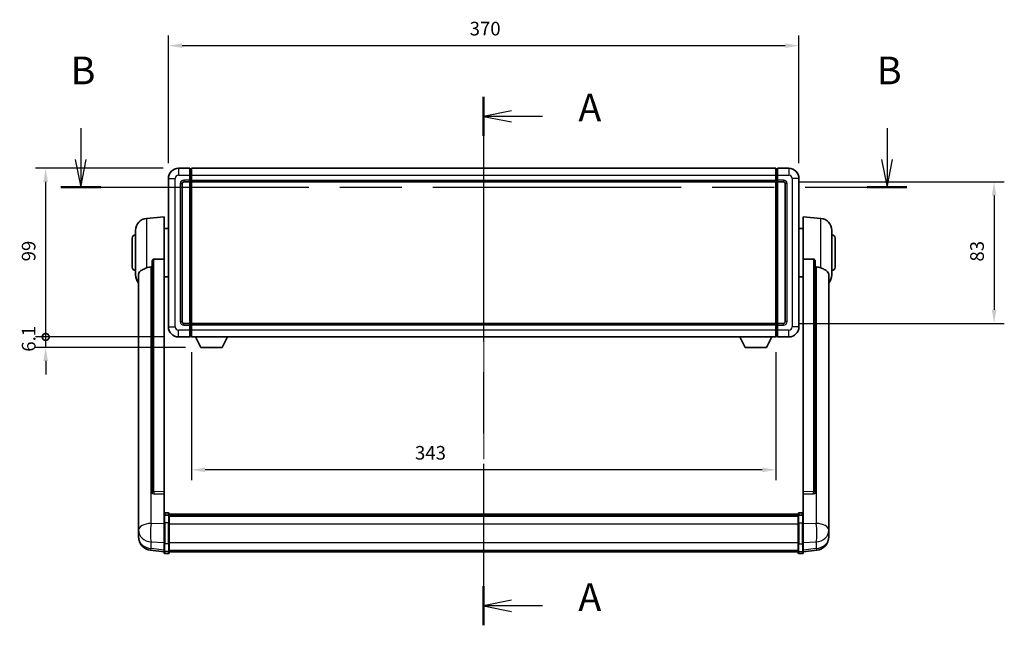
# Model space of a CAD drawing. Units: millimetres. Extents: x 87 to 12865, y 48 to 1875.
# Drawn here: x 3113 to 3690, y 752 to 1108 of the extents above; entities that cross this region are included whole.
import ezdxf

# ---------------------------------------------------------------- set-up
doc = ezdxf.new("R2010")
doc.units = ezdxf.units.MM
doc.header["$LTSCALE"] = 6
doc.linetypes.add('CHAIN', pattern=[0.3543, 0.2362, -0.0295, 0.0591, -0.0295])
doc.layers.get('Defpoints').update_dxf_attribs({"lineweight": 25})
for name, color, linetype, lineweight in [('Centerline (ISO)', 131, 'Continuous', 18), ('Section Line (ISO)', 7, 'CHAIN', 25), ('Visible (ISO)', 7, 'Continuous', 35), ('Visible Narrow (ISO)', 7, 'Continuous', 25), ('Visible Narrow (ISO) @ 1', 7, 'Continuous', 25)]:
    doc.layers.add(name, color=color, linetype=linetype, lineweight=lineweight)
doc.styles.add('Note Text (TK)', font='txt')
doc.dimstyles.new('Default - Method 1b (TK)', dxfattribs={"dimscale": 6, "dimtxt": 2.5, "dimasz": 2.5, "dimexe": 1, "dimexo": 1.5, "dimgap": 1, "dimtad": 1, "dimtoh": 1, "dimrnd": 1e-08, "dimdsep": 46, "dimtxsty": 'Note Text (TK)', "dimcen": 0.09, "dimdle": 5, "dimclrd": 100, "dimclre": 100, "dimclrt": 7, "dimadec": 1, "dimazin": 1, "dimtfac": 1, "dimtmove": 0, "dimatfit": 3, "dimfxl": 1, "dimtolj": 1, "dimlwd": -1, "dimlwe": -1, "dimarcsym": 0})

# ---------------------------------------------------------------- blocks, each defined once
blk = doc.blocks.new('2dTransSection0')
at = {"layer": 'Section Line (ISO)', "linetype": 'CHAIN', "ltscale": 15.594607}
blk.add_line((159.387, 164.086), (159.387, 116.36), dxfattribs=at)
at = {"layer": 'Section Line (ISO)', "linetype": 'Continuous', "lineweight": 50}
for p, q in [((159.387, 164.086), (159.387, 160.561)), ((159.387, 119.885), (159.387, 116.36))]:
    blk.add_line(p, q, dxfattribs=at)
at = {"layer": 'Section Line (ISO)', "linetype": 'Continuous'}
for p, q in [((161.887, 162.824), (159.387, 162.324)), ((161.887, 162.324), (159.387, 162.324)), ((159.387, 162.324), (161.887, 161.824)), ((164.689, 162.324), (161.887, 162.324)), ((161.887, 118.622), (159.387, 118.122)), ((161.887, 118.122), (159.387, 118.122)), ((159.387, 118.122), (161.887, 117.622)), ((164.689, 118.122), (161.887, 118.122))]:
    blk.add_line(p, q, dxfattribs=at)
at = {"layer": 'Section Line (ISO)', "char_height": 2.5, "attachment_point": 7, "style": 'Note Text (TK)'}
for insert in [(167.935, 161.081), (167.935, 116.879)]:
    blk.add_mtext('A', dxfattribs=dict(at, insert=insert))
blk = doc.blocks.new('2dTransSection1')
at = {"layer": 'Section Line (ISO)', "linetype": 'Continuous'}
for p, q in [((123.018, 161.252), (123.018, 158.438)), ((195.801, 161.252), (195.801, 158.438)), ((122.518, 158.438), (123.018, 155.938)), ((123.018, 158.438), (123.018, 155.938)), ((123.018, 155.938), (123.518, 158.438)), ((195.301, 158.438), (195.801, 155.938)), ((195.801, 158.438), (195.801, 155.938)), ((195.801, 155.938), (196.301, 158.438))]:
    blk.add_line(p, q, dxfattribs=at)
at = {"layer": 'Section Line (ISO)', "linetype": 'CHAIN', "ltscale": 15.802027}
blk.add_line((121.219, 155.938), (197.6, 155.938), dxfattribs=at)
at = {"layer": 'Section Line (ISO)', "linetype": 'Continuous', "lineweight": 50}
for p, q in [((121.219, 155.938), (124.817, 155.938)), ((194.001, 155.938), (197.6, 155.938))]:
    blk.add_line(p, q, dxfattribs=at)
at = {"layer": 'Section Line (ISO)', "char_height": 2.5, "attachment_point": 7, "style": 'Note Text (TK)'}
for insert in [(122.098, 164.438), (194.881, 164.438)]:
    blk.add_mtext('B', dxfattribs=dict(at, insert=insert))
blk = doc.blocks.new('*D284')
at = {"layer": 'Defpoints', "color": 0}
for p in [(3569.77, 1092.6), (3199.77, 1014.6), (3569.77, 1014.6)]:
    blk.add_point(p, dxfattribs=at)
at = {"layer": 'Visible Narrow (ISO)', "color": 100}
for p, q in [((3199.77, 1023.6), (3199.77, 1098.6)), ((3569.77, 1023.6), (3569.77, 1098.6)), ((3207.77, 1092.6), (3561.77, 1092.6))]:
    blk.add_line(p, q, dxfattribs=at)
for points in [[(3207.77, 1093.93), (3207.77, 1091.26), (3199.77, 1092.6)], [(3561.77, 1093.93), (3561.77, 1091.26), (3569.77, 1092.6)]]:
    blk.add_solid(points, dxfattribs=at)
at = {"layer": 'Visible Narrow (ISO)', "color": 7, "insert": (3376.54, 1102.6), "char_height": 8, "attachment_point": 4, "style": 'Note Text (TK)'}
blk.add_mtext('\\A1;370', dxfattribs=at)
blk = doc.blocks.new('*D283')
at = {"layer": 'Defpoints', "color": 0}
for p in [(3560.77, 1012.6), (3560.77, 929.6), (3684.27, 929.6)]:
    blk.add_point(p, dxfattribs=at)
at = {"layer": 'Visible Narrow (ISO)', "color": 100}
for p, q in [((3569.77, 1012.6), (3690.27, 1012.6)), ((3684.27, 1004.6), (3684.27, 937.6)), ((3569.77, 929.6), (3690.27, 929.6))]:
    blk.add_line(p, q, dxfattribs=at)
for points in [[(3682.93, 1004.6), (3685.6, 1004.6), (3684.27, 1012.6)], [(3682.93, 937.6), (3685.6, 937.6), (3684.27, 929.6)]]:
    blk.add_solid(points, dxfattribs=at)
at = {"layer": 'Visible Narrow (ISO)', "color": 7, "insert": (3674.27, 965.85), "char_height": 8, "attachment_point": 4, "rotation": 90, "style": 'Note Text (TK)'}
blk.add_mtext('\\A1;83', dxfattribs=at)
blk = doc.blocks.new('*D282')
at = {"layer": 'Defpoints', "color": 0}
for p in [(3213.27, 921.6), (3556.27, 921.6), (3213.27, 843.6)]:
    blk.add_point(p, dxfattribs=at)
at = {"layer": 'Visible Narrow (ISO)', "color": 100}
for p, q in [((3213.27, 912.6), (3213.27, 837.6)), ((3556.27, 912.6), (3556.27, 837.6)), ((3548.27, 843.6), (3221.27, 843.6))]:
    blk.add_line(p, q, dxfattribs=at)
for points in [[(3221.27, 844.93), (3221.27, 842.26), (3213.27, 843.6)], [(3548.27, 844.93), (3548.27, 842.26), (3556.27, 843.6)]]:
    blk.add_solid(points, dxfattribs=at)
at = {"layer": 'Visible Narrow (ISO)', "color": 7, "insert": (3344.47, 853.6), "char_height": 8, "attachment_point": 4, "style": 'Note Text (TK)'}
blk.add_mtext('\\A1;343', dxfattribs=at)
blk = doc.blocks.new('_DotSmall')
at = {"color": 0, "linetype": 'ByBlock', "const_width": 0.5}
blk.add_lwpolyline([(-0.0625, 0, 1), (0.0625, 0, 1)], format="xyb", close=True, dxfattribs=at)
blk = doc.blocks.new('*D269')
at = {"layer": 'Defpoints', "color": 0}
for p in [(3127.77, 1020.6), (3205.77, 1020.6), (3205.77, 921.6)]:
    blk.add_point(p, dxfattribs=at)
at = {"layer": 'Visible Narrow (ISO)', "color": 100}
for p, q in [((3196.77, 1020.6), (3121.77, 1020.6)), ((3127.77, 921.6), (3127.77, 1012.6)), ((3196.77, 921.6), (3121.77, 921.6))]:
    blk.add_line(p, q, dxfattribs=at)
blk.add_solid([(3126.43, 1012.6), (3129.1, 1012.6), (3127.77, 1020.6)], dxfattribs=at)
at = {"layer": 'Visible Narrow (ISO)', "color": 100, "xscale": 8, "yscale": 8, "zscale": 8, "rotation": 270}
blk.add_blockref('_DotSmall', (3127.77, 921.6), dxfattribs=at)
at = {"layer": 'Visible Narrow (ISO)', "color": 7, "insert": (3117.77, 965.98), "char_height": 8, "attachment_point": 4, "rotation": 90, "style": 'Note Text (TK)'}
blk.add_mtext('\\A1;99', dxfattribs=at)
blk = doc.blocks.new('*D268')
at = {"layer": 'Defpoints', "color": 0}
for p in [(3127.77, 921.6), (3205.77, 921.6), (3218.82, 915.5)]:
    blk.add_point(p, dxfattribs=at)
at = {"layer": 'Visible Narrow (ISO)', "color": 100}
for p, q in [((3127.77, 921.6), (3127.77, 929.6)), ((3196.77, 921.6), (3121.77, 921.6)), ((3127.77, 915.5), (3127.77, 921.6)), ((3209.82, 915.5), (3121.77, 915.5)), ((3127.77, 907.5), (3127.77, 899.5))]:
    blk.add_line(p, q, dxfattribs=at)
blk.add_solid([(3126.43, 907.5), (3129.1, 907.5), (3127.77, 915.5)], dxfattribs=at)
at = {"layer": 'Visible Narrow (ISO)', "color": 100, "xscale": 8, "yscale": 8, "zscale": 8, "rotation": 270}
blk.add_blockref('_DotSmall', (3127.77, 921.6), dxfattribs=at)
at = {"layer": 'Visible Narrow (ISO)', "color": 7, "insert": (3117.77, 912.95), "char_height": 8, "attachment_point": 4, "rotation": 90, "style": 'Note Text (TK)'}
blk.add_mtext('\\A1;6.1', dxfattribs=at)

msp = doc.modelspace()

# ---------------------------------------------------------------- linework, layer by layer
at = {"layer": 'Centerline (ISO)', "linetype": 'CHAIN', "ltscale": 23.990969}
msp.add_line((3384.7666, 1036.8456), (3384.7666, 779.1848), dxfattribs=at)
at = {"layer": 'Visible (ISO)'}
for p, q in [((3212.2666, 1020.5956), (3205.7666, 1020.5956)), ((3212.2666, 1020.5956), (3212.2666, 1016.5956)), ((3213.0166, 1020.2956), (3212.2666, 1020.2956)), ((3213.2666, 1020.5956), (3556.2666, 1020.5956)), ((3213.2666, 1016.5956), (3213.2666, 1020.5956)), ((3556.2666, 1020.5956), (3556.2666, 1016.5956)), ((3556.5166, 1020.2956), (3557.2666, 1020.2956)), ((3557.2666, 1016.5956), (3557.2666, 1020.5956)), ((3563.7666, 1020.5956), (3557.2666, 1020.5956)), ((3199.7666, 1014.5956), (3199.7666, 927.5956)), ((3207.7666, 930.5956), (3207.7666, 1011.5956)), ((3208.7666, 1012.5956), (3212.2666, 1012.5956)), ((3212.2666, 1013.5956), (3212.2666, 1016.5956)), ((3212.2666, 1013.5956), (3212.2666, 1012.5956)), ((3213.0166, 1012.8956), (3212.2666, 1012.8956)), ((3212.2666, 929.5956), (3212.2666, 1012.5956)), ((3213.2666, 1016.5956), (3213.2666, 1013.5956)), ((3213.2666, 1012.5956), (3213.2666, 1013.5956)), ((3213.2666, 1012.5956), (3556.2666, 1012.5956)), ((3213.2666, 929.5956), (3213.2666, 1012.5956)), ((3556.2666, 1013.5956), (3556.2666, 1016.5956)), ((3556.2666, 1013.5956), (3556.2666, 1012.5956)), ((3556.2666, 1012.5956), (3556.2666, 929.5956)), ((3556.5166, 1012.8956), (3557.2666, 1012.8956)), ((3557.2666, 1016.5956), (3557.2666, 1013.5956)), ((3557.2666, 1012.5956), (3557.2666, 1013.5956)), ((3557.2666, 1012.5956), (3557.2666, 929.5956)), ((3557.2666, 1012.5956), (3560.7666, 1012.5956)), ((3561.7666, 1011.5956), (3561.7666, 930.5956)), ((3569.7666, 927.5956), (3569.7666, 1014.5956)), ((3186.9065, 991.1892), (3197.2666, 992.0956)), ((3197.2666, 992.0956), (3197.2666, 967.3649)), ((3572.2666, 967.3649), (3572.2666, 992.0956)), ((3582.6267, 991.1892), (3572.2666, 992.0956)), ((3180.5166, 957.9754), (3180.5166, 984.2159)), ((3197.2666, 985.2456), (3199.7666, 985.2456)), ((3572.2666, 985.2456), (3569.7666, 985.2456)), ((3589.0166, 984.2159), (3589.0166, 957.9754)), ((3178.5166, 962.5956), (3178.5166, 979.5956)), ((3591.0166, 979.5956), (3591.0166, 962.5956)), ((3190.2666, 965.9206), (3190.2666, 830.327)), ((3197.2666, 830.612), (3197.2666, 967.3649)), ((3572.2666, 967.3649), (3572.2666, 830.612)), ((3579.2666, 830.327), (3579.2666, 965.9206)), ((3182.2666, 958.0192), (3182.2666, 813.0562)), ((3197.2666, 956.9456), (3199.7666, 956.9456)), ((3572.2666, 956.9456), (3569.7666, 956.9456)), ((3587.2666, 813.0562), (3587.2666, 958.0192)), ((3212.2666, 929.5956), (3208.7666, 929.5956)), ((3212.2666, 929.5956), (3212.2666, 928.5956)), ((3213.0166, 929.2956), (3212.2666, 929.2956)), ((3212.2666, 925.5956), (3212.2666, 928.5956)), ((3212.2666, 925.5956), (3212.2666, 921.5956)), ((3556.2666, 929.5956), (3213.2666, 929.5956)), ((3213.2666, 928.5956), (3213.2666, 929.5956)), ((3213.2666, 928.5956), (3213.2666, 925.5956)), ((3213.2666, 921.5956), (3213.2666, 925.5956)), ((3556.2666, 929.5956), (3556.2666, 928.5956)), ((3556.2666, 925.5956), (3556.2666, 928.5956)), ((3556.2666, 925.5956), (3556.2666, 921.5956)), ((3556.5166, 929.2956), (3557.2666, 929.2956)), ((3557.2666, 928.5956), (3557.2666, 929.5956)), ((3560.7666, 929.5956), (3557.2666, 929.5956)), ((3557.2666, 928.5956), (3557.2666, 925.5956)), ((3557.2666, 921.5956), (3557.2666, 925.5956)), ((3205.7666, 921.5956), (3212.2666, 921.5956)), ((3213.0166, 921.8956), (3212.2666, 921.8956)), ((3556.2666, 921.5956), (3213.2666, 921.5956)), ((3218.8166, 915.4956), (3215.6782, 921.5956)), ((3231.3166, 915.4956), (3234.455, 921.5956)), ((3538.2166, 915.4956), (3535.0782, 921.5956)), ((3550.7166, 915.4956), (3553.855, 921.5956)), ((3556.5166, 921.8956), (3557.2666, 921.8956)), ((3557.2666, 921.5956), (3563.7666, 921.5956)), ((3218.8166, 915.4956), (3231.3166, 915.4956)), ((3538.2166, 915.4956), (3550.7166, 915.4956)), ((3190.2666, 830.327), (3190.2666, 830.273)), ((3191.1795, 829.4502), (3197.2666, 829.2553)), ((3197.2666, 830.612), (3197.2666, 829.2651)), ((3197.2666, 829.2553), (3197.2666, 829.2651)), ((3197.2666, 829.2553), (3197.2666, 816.9412)), ((3572.2666, 829.2651), (3572.2666, 830.612)), ((3572.2666, 829.2553), (3578.3538, 829.4502)), ((3572.2666, 829.2651), (3572.2666, 829.2553)), ((3572.2666, 816.9412), (3572.2666, 829.2553)), ((3579.2666, 830.273), (3579.2666, 830.327)), ((3197.2666, 816.6653), (3197.2666, 816.9412)), ((3197.2666, 816.6653), (3197.2666, 812.1848)), ((3199.7666, 818.3573), (3197.7666, 818.3573)), ((3199.7666, 817.0636), (3197.7666, 817.0636)), ((3200.2666, 817.8573), (3200.2666, 816.6653)), ((3200.2666, 817.5873), (3569.2666, 817.5873)), ((3200.2666, 817.3557), (3569.2666, 817.3557)), ((3200.2666, 817.3439), (3569.2666, 817.3439)), ((3200.2666, 817.0724), (3569.2666, 817.0724)), ((3200.2666, 812.1848), (3200.2666, 816.6653)), ((3200.2666, 816.6212), (3569.2666, 816.6212)), ((3200.2666, 816.4788), (3569.2666, 816.4788)), ((3569.2666, 816.6653), (3569.2666, 817.8573)), ((3569.2666, 816.6653), (3569.2666, 812.1848)), ((3569.7666, 818.3573), (3571.7666, 818.3573)), ((3569.7666, 817.0636), (3571.7666, 817.0636)), ((3572.2666, 816.9412), (3572.2666, 816.6653)), ((3572.2666, 812.1848), (3572.2666, 816.6653)), ((3182.2666, 809.9646), (3182.2666, 813.0562)), ((3182.2666, 809.9646), (3182.2666, 808.1701)), ((3197.2666, 800.5735), (3197.2666, 812.1848)), ((3200.2666, 812.1848), (3200.2666, 800.5735)), ((3569.2666, 800.5735), (3569.2666, 812.1848)), ((3572.2666, 812.1848), (3572.2666, 800.5735)), ((3587.2666, 813.0562), (3587.2666, 809.9646)), ((3587.2666, 808.1701), (3587.2666, 809.9646)), ((3182.2666, 808.1701), (3182.2666, 807.1341)), ((3182.2666, 805.3491), (3182.2666, 806.1076)), ((3182.2666, 805.3491), (3182.2666, 804.3131)), ((3587.2666, 807.1341), (3587.2666, 808.1701)), ((3587.2666, 806.1076), (3587.2666, 805.3491)), ((3587.2666, 804.3131), (3587.2666, 805.3491)), ((3197.2666, 800.5735), (3197.2666, 796.0735)), ((3200.2666, 796.0735), (3200.2666, 800.5735)), ((3569.2666, 800.5735), (3569.2666, 796.0735)), ((3572.2666, 796.0735), (3572.2666, 800.5735)), ((3197.2666, 795.4196), (3189.3173, 796.3696)), ((3197.2666, 794.9348), (3197.2666, 796.0735)), ((3199.7666, 794.4348), (3197.7666, 794.4348)), ((3200.2666, 796.0735), (3200.2666, 794.9348)), ((3200.2666, 795.4348), (3569.2666, 795.4348)), ((3569.2666, 794.9348), (3569.2666, 796.0735)), ((3569.7666, 794.4348), (3571.7666, 794.4348)), ((3572.2666, 795.4196), (3580.2159, 796.3696)), ((3572.2666, 796.0735), (3572.2666, 794.9348))]:
    msp.add_line(p, q, dxfattribs=at)
for centre, radius, start, end in [((3205.7666, 1014.5956), 6, 90, 180), ((3213.0166, 1020.0456), 0.25, 0, 90), ((3556.5166, 1020.0456), 0.25, 90, 180), ((3563.7666, 1014.5956), 6, 0, 90), ((3208.7666, 1011.5956), 1, 90, 180), ((3213.0166, 1013.1456), 0.25, 270, 0), ((3556.5166, 1013.1456), 0.25, 180, 270), ((3560.7666, 1011.5956), 1, 0, 90), ((3187.5166, 984.2159), 7, 95, 180), ((3582.0166, 984.2159), 7, 0, 85), ((3180.5166, 979.5956), 2, 90, 180), ((3589.0166, 979.5956), 2, 0, 90), ((3180.5166, 962.5956), 2, 180, 270), ((3589.0166, 962.5956), 2, 270, 0), ((3187.5166, 957.9754), 7, 180, 221.4096221), ((3582.0166, 957.9754), 7, 318.5903779, 0), ((3208.7666, 930.5956), 1, 180, 270), ((3560.7666, 930.5956), 1, 270, 0), ((3205.7666, 927.5956), 6, 180, 270), ((3213.0166, 929.0456), 0.25, 0, 90), ((3556.5166, 929.0456), 0.25, 90, 180), ((3563.7666, 927.5956), 6, 270, 0), ((3213.0166, 922.1456), 0.25, 270, 0), ((3556.5166, 922.1456), 0.25, 180, 270), ((3197.7666, 817.8573), 0.5, 90, 180), ((3199.7666, 817.8573), 0.5, 0, 90), ((3569.7666, 817.8573), 0.5, 90, 180), ((3571.7666, 817.8573), 0.5, 0, 90), ((3190.2666, 804.3131), 8, 180, 263.1848065), ((3579.2666, 804.3131), 8, 276.8151935, 0), ((3197.7666, 794.9348), 0.5, 180, 270), ((3199.7666, 794.9348), 0.5, 270, 0), ((3569.7666, 794.9348), 0.5, 180, 270), ((3571.7666, 794.9348), 0.5, 270, 0)]:
    msp.add_arc(centre, radius, start, end, dxfattribs=at)
for centre, major_axis, start_param, end_param in [((3191.2666, 830.3167), (-0.9893, -0.1693), 6.13710494, 7.6206348), ((3578.2666, 830.3167), (0.9893, -0.1693), 4.94573581, 6.42926568)]:
    msp.add_ellipse(centre, major_axis=major_axis, ratio=0.85958937, start_param=start_param, end_param=end_param, dxfattribs=at)
for points, knots in [([(3190.2666, 965.9206), (3190.2668, 966.078), (3190.2861, 966.2441), (3190.3777, 966.5936), (3190.4588, 966.7744), (3190.641, 967.0184), (3190.7348, 967.1114), (3190.898, 967.2081), (3190.9562, 967.2334), (3191.0698, 967.2648), (3191.1247, 967.2727), (3191.1795, 967.2735)], [0.192845303, 0.192845303, 0.192845303, 0.192845303, 0.240507365, 0.240507365, 0.297130074, 0.297130074, 0.334079186, 0.334079186, 0.352553742, 0.352553742, 0.369009283, 0.369009283, 0.369009283, 0.369009283]), ([(3578.3538, 967.2735), (3578.4085, 967.2727), (3578.4634, 967.2648), (3578.577, 967.2334), (3578.6352, 967.2081), (3578.7985, 967.1114), (3578.8922, 967.0184), (3579.0744, 966.7744), (3579.1555, 966.5936), (3579.2471, 966.2441), (3579.2664, 966.078), (3579.2666, 965.9206)], [0.3759847, 0.3759847, 0.3759847, 0.3759847, 0.392440242, 0.392440242, 0.410914798, 0.410914798, 0.44786391, 0.44786391, 0.504486619, 0.504486619, 0.552148681, 0.552148681, 0.552148681, 0.552148681]), ([(3182.2666, 958.0192), (3182.2666, 958.1868), (3182.2775, 958.3478), (3182.3338, 958.7427), (3182.3942, 958.9647), (3182.6506, 959.5791), (3182.9187, 959.9237), (3183.7691, 960.6751), (3184.4402, 961.0616), (3185.7806, 961.6926), (3186.3311, 961.9247), (3186.9065, 962.1586)], [-5.27158626, -5.27158626, -5.27158626, -5.27158626, -5.18721863, -5.18721863, -5.05628435, -5.05628435, -4.79921142, -4.79921142, -4.44219969, -4.44219969, -4.22248819, -4.22248819, -4.22248819, -4.22248819]), ([(3186.9065, 962.1586), (3186.9101, 962.1601), (3186.9137, 962.1616), (3187.7562, 962.5027), (3188.6763, 962.6876), (3189.5694, 962.6919)], [2.102258604, 2.102258604, 2.102258604, 2.102258604, 2.10340374, 2.10340374, 2.370180755, 2.370180755, 2.370180755, 2.370180755]), ([(3579.9639, 962.6919), (3580.857, 962.6876), (3581.777, 962.5027), (3582.6195, 962.1616), (3582.6231, 962.1601), (3582.6267, 962.1586)], [2.57632281, 2.57632281, 2.57632281, 2.57632281, 2.843099825, 2.843099825, 2.844244962, 2.844244962, 2.844244962, 2.844244962]), ([(3582.6267, 962.1586), (3583.1413, 961.9494), (3583.6358, 961.7417), (3584.8483, 961.184), (3585.4925, 960.8377), (3586.4528, 960.1042), (3586.7913, 959.7302), (3587.1058, 959.0659), (3587.1779, 958.8357), (3587.2514, 958.4055), (3587.2666, 958.2168), (3587.2666, 958.0192)], [-8.358650844, -8.358650844, -8.358650844, -8.358650844, -8.190003506, -8.190003506, -7.917688575, -7.917688575, -7.676295197, -7.676295197, -7.560988477, -7.560988477, -7.477759094, -7.477759094, -7.477759094, -7.477759094]), ([(3197.2666, 816.6653), (3197.2666, 816.6661), (3197.2666, 816.667), (3197.2668, 816.6967), (3197.271, 816.7254), (3197.287, 816.7817), (3197.2988, 816.809), (3197.3416, 816.8815), (3197.3802, 816.9236), (3197.4741, 816.9922), (3197.5275, 817.0188), (3197.6437, 817.0544), (3197.7048, 817.0636), (3197.7666, 817.0636)], [-0.0003347789, -0.0003347789, -0.0003347789, -0.0003347789, 0, 0, 0.011463002, 0.011463002, 0.0228675214, 0.0228675214, 0.0430502261, 0.0430502261, 0.0621538264, 0.0621538264, 0.0807455701, 0.0807455701, 0.0807455701, 0.0807455701]), ([(3200.2666, 816.6653), (3200.2666, 816.6661), (3200.2666, 816.667), (3200.2664, 816.6967), (3200.2622, 816.7254), (3200.2462, 816.7817), (3200.2345, 816.809), (3200.1916, 816.8815), (3200.153, 816.9236), (3200.0592, 816.9922), (3200.0057, 817.0188), (3199.8895, 817.0544), (3199.8285, 817.0636), (3199.7666, 817.0636)], [-0.0809227639, -0.0809227639, -0.0809227639, -0.0809227639, -0.0805886357, -0.0805886357, -0.0691479127, -0.0691479127, -0.0577655589, -0.0577655589, -0.0376220805, -0.0376220805, -0.0185556094, -0.0185556094, 0, 0, 0, 0]), ([(3569.7666, 817.0636), (3569.7048, 817.0636), (3569.6437, 817.0544), (3569.5275, 817.0188), (3569.4741, 816.9922), (3569.3802, 816.9236), (3569.3416, 816.8815), (3569.2988, 816.809), (3569.287, 816.7817), (3569.271, 816.7254), (3569.2668, 816.6967), (3569.2666, 816.667), (3569.2666, 816.6661), (3569.2666, 816.6653)], [-0.0807455701, -0.0807455701, -0.0807455701, -0.0807455701, -0.0621538264, -0.0621538264, -0.0430502261, -0.0430502261, -0.0228675214, -0.0228675214, -0.011463002, -0.011463002, 0, 0, 0.0003347789, 0.0003347789, 0.0003347789, 0.0003347789]), ([(3572.2666, 816.6653), (3572.2666, 816.6661), (3572.2666, 816.667), (3572.2664, 816.6967), (3572.2622, 816.7254), (3572.2462, 816.7817), (3572.2345, 816.809), (3572.1916, 816.8815), (3572.153, 816.9236), (3572.0592, 816.9922), (3572.0057, 817.0188), (3571.8895, 817.0544), (3571.8285, 817.0636), (3571.7666, 817.0636)], [-0.0809227639, -0.0809227639, -0.0809227639, -0.0809227639, -0.0805886357, -0.0805886357, -0.0691479127, -0.0691479127, -0.0577655589, -0.0577655589, -0.0376220805, -0.0376220805, -0.0185556094, -0.0185556094, 0, 0, 0, 0]), ([(3182.2666, 813.0562), (3182.2666, 813.0019), (3182.2669, 812.945), (3182.27, 812.5522), (3182.2763, 812.1375), (3182.2763, 811.2763), (3182.27, 810.7689), (3182.2669, 810.1521), (3182.2666, 810.0584), (3182.2666, 809.9646)], [4.535339596, 4.535339596, 4.535339596, 4.535339596, 4.561894963, 4.561894963, 4.711051305, 4.711051305, 4.860207647, 4.860207647, 4.886763014, 4.886763014, 4.886763014, 4.886763014]), ([(3587.2666, 809.9646), (3587.2666, 810.0584), (3587.2663, 810.1521), (3587.2632, 810.7689), (3587.2569, 811.2763), (3587.2569, 812.1375), (3587.2632, 812.5522), (3587.2663, 812.945), (3587.2666, 813.0019), (3587.2666, 813.0562)], [4.535339596, 4.535339596, 4.535339596, 4.535339596, 4.561894963, 4.561894963, 4.711051305, 4.711051305, 4.860207647, 4.860207647, 4.886763014, 4.886763014, 4.886763014, 4.886763014]), ([(3182.2666, 807.1341), (3182.2666, 807.057), (3182.2669, 806.9817), (3182.27, 806.4963), (3182.2763, 806.1499), (3182.2763, 805.6527), (3182.27, 805.4667), (3182.2669, 805.3693), (3182.2666, 805.3576), (3182.2666, 805.3491)], [4.535339596, 4.535339596, 4.535339596, 4.535339596, 4.561894963, 4.561894963, 4.711051305, 4.711051305, 4.860207647, 4.860207647, 4.886763014, 4.886763014, 4.886763014, 4.886763014]), ([(3182.2666, 806.1076), (3182.2666, 806.1618), (3182.2669, 806.2188), (3182.2681, 806.3719), (3182.2691, 806.472), (3182.2702, 806.5771)], [4.5353395957, 4.5353395957, 4.5353395957, 4.5353395957, 4.5618949629, 4.5618949629, 4.6038245845, 4.6038245845, 4.6038245845, 4.6038245845]), ([(3587.2666, 805.3491), (3587.2666, 805.3576), (3587.2663, 805.3693), (3587.2632, 805.4667), (3587.2569, 805.6527), (3587.2569, 806.1499), (3587.2632, 806.4963), (3587.2663, 806.9817), (3587.2666, 807.057), (3587.2666, 807.1341)], [4.535339596, 4.535339596, 4.535339596, 4.535339596, 4.561894963, 4.561894963, 4.711051305, 4.711051305, 4.860207647, 4.860207647, 4.886763014, 4.886763014, 4.886763014, 4.886763014]), ([(3587.263, 806.5771), (3587.2641, 806.472), (3587.2651, 806.3719), (3587.2663, 806.2188), (3587.2666, 806.1618), (3587.2666, 806.1076)], [4.818278025, 4.818278025, 4.818278025, 4.818278025, 4.8602076466, 4.8602076466, 4.8867630138, 4.8867630138, 4.8867630138, 4.8867630138])]:
    msp.add_open_spline(points, degree=3, knots=knots, dxfattribs=at)
for points in [[(3197.2666, 967.3649), (3194.201, 967.3182), (3191.1795, 967.2735)], [(3578.3538, 967.2735), (3575.3323, 967.3182), (3572.2666, 967.3649)], [(3189.5694, 962.6919), (3189.9177, 962.6936), (3190.2666, 962.6953)], [(3579.2666, 962.6953), (3579.6156, 962.6936), (3579.9639, 962.6919)]]:
    msp.add_open_spline(points, degree=2, dxfattribs=at)
at = {"layer": 'Visible Narrow (ISO)'}
for p, q in [((3205.7666, 1020.5956), (3205.7666, 1016.5956)), ((3213.0166, 1016.5956), (3213.0166, 1020.2956)), ((3556.5166, 1020.2956), (3556.5166, 1016.5956)), ((3563.7666, 1020.5956), (3563.7666, 1016.5956)), ((3199.7666, 1014.5956), (3203.7666, 1014.5956)), ((3203.7666, 927.5956), (3203.7666, 1014.5956)), ((3205.7666, 1016.5956), (3212.2666, 1016.5956)), ((3206.7666, 1011.5956), (3206.7666, 930.5956)), ((3206.7666, 1011.5956), (3207.7666, 1011.5956)), ((3212.2666, 1013.5956), (3208.7666, 1013.5956)), ((3208.7666, 1013.5956), (3208.7666, 1012.5956)), ((3213.0166, 1016.5956), (3212.2666, 1016.5956)), ((3213.0166, 1013.5956), (3212.2666, 1013.5956)), ((3213.2666, 1016.5956), (3213.0166, 1016.5956)), ((3213.0166, 1016.5956), (3213.0166, 1013.5956)), ((3213.2666, 1013.5956), (3213.0166, 1013.5956)), ((3213.0166, 1012.8956), (3213.0166, 1013.5956)), ((3213.0166, 1012.8956), (3213.0166, 929.2956)), ((3213.2666, 1016.5956), (3556.2666, 1016.5956)), ((3213.2666, 1013.5956), (3556.2666, 1013.5956)), ((3556.2666, 1016.5956), (3556.5166, 1016.5956)), ((3556.2666, 1013.5956), (3556.5166, 1013.5956)), ((3556.5166, 1013.5956), (3556.5166, 1016.5956)), ((3556.5166, 1016.5956), (3557.2666, 1016.5956)), ((3556.5166, 1013.5956), (3556.5166, 1012.8956)), ((3556.5166, 1013.5956), (3557.2666, 1013.5956)), ((3556.5166, 929.2956), (3556.5166, 1012.8956)), ((3557.2666, 1016.5956), (3563.7666, 1016.5956)), ((3560.7666, 1013.5956), (3557.2666, 1013.5956)), ((3560.7666, 1013.5956), (3560.7666, 1012.5956)), ((3562.7666, 1011.5956), (3561.7666, 1011.5956)), ((3562.7666, 930.5956), (3562.7666, 1011.5956)), ((3565.7666, 1014.5956), (3565.7666, 927.5956)), ((3569.7666, 1014.5956), (3565.7666, 1014.5956)), ((3186.9065, 991.1892), (3186.9065, 962.1586)), ((3582.6267, 962.1586), (3582.6267, 991.1892)), ((3191.1795, 830.8112), (3191.1795, 967.2735)), ((3578.3538, 967.2735), (3578.3538, 830.8112)), ((3189.5694, 812.1549), (3189.5694, 962.6919)), ((3579.9639, 962.6919), (3579.9639, 812.1549)), ((3206.7666, 930.5956), (3207.7666, 930.5956)), ((3562.7666, 930.5956), (3561.7666, 930.5956)), ((3199.7666, 927.5956), (3203.7666, 927.5956)), ((3212.2666, 925.5956), (3205.7666, 925.5956)), ((3205.7666, 921.5956), (3205.7666, 925.5956)), ((3208.7666, 928.5956), (3208.7666, 929.5956)), ((3208.7666, 928.5956), (3212.2666, 928.5956)), ((3213.0166, 928.5956), (3212.2666, 928.5956)), ((3213.0166, 925.5956), (3212.2666, 925.5956)), ((3213.0166, 928.5956), (3213.0166, 929.2956)), ((3213.2666, 928.5956), (3213.0166, 928.5956)), ((3213.0166, 928.5956), (3213.0166, 925.5956)), ((3213.2666, 925.5956), (3213.0166, 925.5956)), ((3213.0166, 921.8956), (3213.0166, 925.5956)), ((3556.2666, 928.5956), (3213.2666, 928.5956)), ((3556.2666, 925.5956), (3213.2666, 925.5956)), ((3556.2666, 928.5956), (3556.5166, 928.5956)), ((3556.2666, 925.5956), (3556.5166, 925.5956)), ((3556.5166, 929.2956), (3556.5166, 928.5956)), ((3556.5166, 925.5956), (3556.5166, 928.5956)), ((3556.5166, 928.5956), (3557.2666, 928.5956)), ((3556.5166, 925.5956), (3556.5166, 921.8956)), ((3556.5166, 925.5956), (3557.2666, 925.5956)), ((3557.2666, 928.5956), (3560.7666, 928.5956)), ((3563.7666, 925.5956), (3557.2666, 925.5956)), ((3560.7666, 928.5956), (3560.7666, 929.5956)), ((3563.7666, 921.5956), (3563.7666, 925.5956)), ((3569.7666, 927.5956), (3565.7666, 927.5956)), ((3197.2666, 830.612), (3191.1795, 830.8112)), ((3191.1795, 829.4643), (3197.2666, 829.2651)), ((3191.1795, 829.4502), (3191.1795, 829.4643)), ((3578.3538, 830.8112), (3572.2666, 830.612)), ((3572.2666, 829.2651), (3578.3538, 829.4643)), ((3578.3538, 829.4643), (3578.3538, 829.4502)), ((3197.7666, 818.3573), (3197.7666, 817.0636)), ((3197.7666, 812.4348), (3197.7666, 817.0636)), ((3199.7666, 817.0636), (3199.7666, 818.3573)), ((3199.7666, 817.0636), (3199.7666, 812.4348)), ((3569.7666, 818.3573), (3569.7666, 817.0636)), ((3569.7666, 812.4348), (3569.7666, 817.0636)), ((3571.7666, 817.0636), (3571.7666, 818.3573)), ((3571.7666, 817.0636), (3571.7666, 812.4348)), ((3197.2666, 811.9084), (3189.5694, 812.1549)), ((3197.7666, 812.4348), (3197.7666, 800.1405)), ((3199.7666, 812.4348), (3197.7666, 812.4348)), ((3199.7666, 800.1405), (3199.7666, 812.4348)), ((3200.2666, 811.9348), (3569.2666, 811.9348)), ((3569.7666, 812.4348), (3569.7666, 800.1405)), ((3569.7666, 812.4348), (3571.7666, 812.4348)), ((3571.7666, 800.1405), (3571.7666, 812.4348)), ((3579.9639, 812.1549), (3572.2666, 811.9084)), ((3189.5694, 797.4113), (3189.5694, 801.2683)), ((3189.5694, 801.2683), (3197.2666, 801.0218)), ((3197.2666, 796.4913), (3189.5694, 797.4113)), ((3197.7666, 795.6405), (3197.7666, 800.1405)), ((3199.7666, 800.1405), (3197.7666, 800.1405)), ((3199.7666, 800.1405), (3199.7666, 795.6405)), ((3200.2666, 801.0066), (3569.2666, 801.0066)), ((3569.7666, 795.6405), (3569.7666, 800.1405)), ((3569.7666, 800.1405), (3571.7666, 800.1405)), ((3571.7666, 800.1405), (3571.7666, 795.6405)), ((3572.2666, 801.0218), (3579.9639, 801.2683)), ((3579.9639, 797.4113), (3572.2666, 796.4913)), ((3579.9639, 801.2683), (3579.9639, 797.4113)), ((3197.7666, 795.6405), (3197.7666, 794.4348)), ((3199.7666, 795.6405), (3197.7666, 795.6405)), ((3199.7666, 794.4348), (3199.7666, 795.6405)), ((3200.2666, 796.5066), (3569.2666, 796.5066)), ((3569.7666, 795.6405), (3569.7666, 794.4348)), ((3569.7666, 795.6405), (3571.7666, 795.6405)), ((3571.7666, 794.4348), (3571.7666, 795.6405))]:
    msp.add_line(p, q, dxfattribs=at)
for centre, start, end in [((3205.7666, 1014.5956), 90, 180), ((3208.7666, 1011.5956), 90, 180), ((3560.7666, 1011.5956), 0, 90), ((3563.7666, 1014.5956), 0, 90), ((3208.7666, 930.5956), 180, 270), ((3560.7666, 930.5956), 270, 0), ((3205.7666, 927.5956), 180, 270), ((3563.7666, 927.5956), 270, 0)]:
    msp.add_arc(centre, 2, start, end, dxfattribs=at)
for centre, major_axis, ratio, start_param, end_param in [((3191.2666, 830.327), (-1, 0), 0.48600985, 4.79965544, 6.28318531), ((3191.2666, 830.327), (-1, 0), 0.8660254, 0, 1.48352986), ((3191.2666, 830.327), (0.0327, 0.9995), 0.1174218, 1.06894299, 2.61618337), ((3578.2666, 830.327), (1, 0), 0.48600985, 0, 1.48352986), ((3578.2666, 830.327), (0.0327, -0.9995), 0.1174218, 0.52540928, 2.07264966), ((3578.2666, 830.327), (1, 0), 0.8660254, 4.79965544, 6.28318531), ((3190.2666, 808.1701), (-8, 0), 0.5, 4.79965544, 6.28318531), ((3190.2666, 808.1701), (0.2561, 7.9959), 0.11860733, 1.05290097, 2.6161011), ((3197.7666, 812.1848), (-0.5, 0), 0.5, 4.71238898, 6.28318531), ((3199.7666, 812.1848), (0.5, 0), 0.5, 0, 1.57079633), ((3569.7666, 812.1848), (-0.5, 0), 0.5, 4.71238898, 6.28318531), ((3571.7666, 812.1848), (0.5, 0), 0.5, 0, 1.57079633), ((3579.2666, 808.1701), (8, 0), 0.5, 0, 1.48352986), ((3579.2666, 808.1701), (0.2561, -7.9959), 0.11860733, 0.52549155, 2.08869168), ((3190.2666, 808.1701), (-8, 0), 0.8660254, 0, 1.48352986), ((3190.2666, 804.3131), (-8, 0), 0.8660254, 0, 1.48352986), ((3579.2666, 808.1701), (8, 0), 0.8660254, 4.79965544, 6.28318531), ((3579.2666, 804.3131), (8, 0), 0.8660254, 4.79965544, 6.28318531), ((3190.2666, 804.3131), (-0.9493, -7.9435), 0.03178074, 0, 0.52169351), ((3197.7666, 800.5735), (-0.5, 0), 0.8660254, 0, 1.57079633), ((3199.7666, 800.5735), (0.5, 0), 0.8660254, 4.71238898, 6.28318531), ((3569.7666, 800.5735), (-0.5, 0), 0.8660254, 0, 1.57079633), ((3571.7666, 800.5735), (0.5, 0), 0.8660254, 4.71238898, 6.28318531), ((3579.2666, 804.3131), (0.9493, -7.9435), 0.03178074, 5.7614918, 6.28318531), ((3197.7666, 796.0735), (-0.5, 0), 0.8660254, 0, 1.57079633), ((3199.7666, 796.0735), (0.5, 0), 0.8660254, 4.71238898, 6.28318531), ((3569.7666, 796.0735), (-0.5, 0), 0.8660254, 0, 1.57079633), ((3571.7666, 796.0735), (0.5, 0), 0.8660254, 4.71238898, 6.28318531)]:
    msp.add_ellipse(centre, major_axis=major_axis, ratio=ratio, start_param=start_param, end_param=end_param, dxfattribs=at)

# ---------------------------------------------------------------- block references
at = {"layer": 'Section Line (ISO)', "xscale": 6.5, "yscale": 6.5, "zscale": 6.5}
for name in ['2dTransSection1', '2dTransSection0']:
    msp.add_blockref(name, (2348.75, -4), dxfattribs=at)

# ---------------------------------------------------------------- dimensions: what is measured, and where the dimension line sits
at = {"layer": 'Visible Narrow (ISO) @ 1', "color": 100}
for base, p1, p2, angle, override, picture, middle in [((3569.7666, 1092.5956), (3199.7666, 1014.5956), (3569.7666, 1014.5956), 180, {"dimscale": 1, "dimtxt": 8, "dimasz": 8, "dimexe": 6, "dimexo": 9, "dimgap": 6, "dimtoh": 0, "dimdec": 2, "dimcen": 0.54, "dimtol": 0, "dimlim": 0, "dimtp": 0, "dimtm": 0, "dimtdec": 2, "dimtix": 0, "dimtofl": 0, "dimtmove": 0, "dimatfit": 1}, '*D284', (3384.7666, 1092.5956)), ((3127.7666, 1020.5956), (3205.7666, 921.5956), (3205.7666, 1020.5956), 90, {"dimscale": 1, "dimtxt": 8, "dimasz": 8, "dimexe": 6, "dimexo": 9, "dimgap": 6, "dimtoh": 0, "dimdec": 2, "dimblk1": 'DotSmall', "dimsah": 1, "dimcen": 0.54, "dimdle": 0, "dimtol": 0, "dimlim": 0, "dimtp": 0, "dimtm": 0, "dimtdec": 2, "dimtix": 0, "dimtofl": 0, "dimtmove": 0, "dimatfit": 1}, '*D269', (3127.7666, 971.1606)), ((3684.2666, 929.5956), (3560.7666, 1012.5956), (3560.7666, 929.5956), 270, {"dimscale": 1, "dimtxt": 8, "dimasz": 8, "dimexe": 6, "dimexo": 9, "dimgap": 6, "dimtoh": 0, "dimdec": 2, "dimcen": 0.54, "dimtol": 0, "dimlim": 0, "dimtp": 0, "dimtm": 0, "dimtdec": 2, "dimtix": 0, "dimtofl": 0, "dimtmove": 0, "dimatfit": 1}, '*D283', (3684.2666, 971.0956)), ((3127.7666, 921.5956), (3218.8166, 915.4956), (3205.7666, 921.5956), 90, {"dimscale": 1, "dimtxt": 8, "dimasz": 8, "dimexe": 6, "dimexo": 9, "dimgap": 6, "dimtoh": 0, "dimdec": 2, "dimblk2": 'DotSmall', "dimsah": 1, "dimcen": 0.54, "dimdle": 0, "dimtol": 0, "dimlim": 0, "dimtp": 0, "dimtm": 0, "dimtdec": 2, "dimtix": 0, "dimtofl": 1, "dimtmove": 0, "dimatfit": 1}, '*D268', (3127.7666, 918.5456)), ((3213.2666, 843.5956), (3556.2666, 921.5956), (3213.2666, 921.5956), 180, {"dimscale": 1, "dimtxt": 8, "dimasz": 8, "dimexe": 6, "dimexo": 9, "dimgap": 6, "dimtoh": 0, "dimdec": 2, "dimcen": 0.54, "dimtol": 0, "dimlim": 0, "dimtp": 0, "dimtm": 0, "dimtdec": 2, "dimtix": 0, "dimtofl": 0, "dimtmove": 0, "dimatfit": 1}, '*D282', (3352.6105, 843.5956))]:
    dim = msp.add_linear_dim(base=base, p1=p1, p2=p2, angle=angle, dimstyle='Default - Method 1b (TK)', override=override, dxfattribs=at)
    dim.commit()
    dim.dimension.update_dxf_attribs({"geometry": picture, "text_midpoint": middle, "dimtype": 128})

doc.saveas('drawing.dxf')
